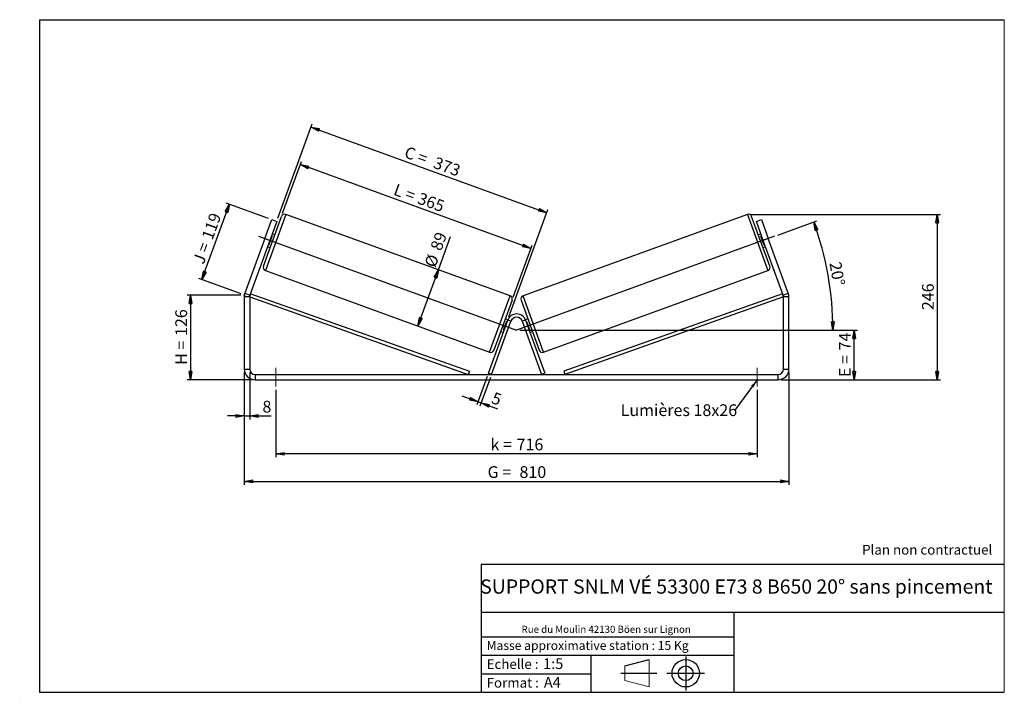
# Model space of a CAD drawing. Units: millimetres. Extents: x -1 to 292, y 3 to 205.
import ezdxf

# ---------------------------------------------------------------- set-up
doc = ezdxf.new("R2010")
doc.units = ezdxf.units.MM
doc.header["$PDSIZE"] = -1
doc.linetypes.add('CENTERX2', pattern=[20.32, 12.7, -2.54, 2.54, -2.54])
doc.layers.add('SLD-0', color=7, linetype='Continuous')
doc.styles.add('SLDTEXTSTYLE0', font='TXT', dxfattribs={"width": 0.75})
doc.styles.add('SLDTEXTSTYLE2', font='TXT', dxfattribs={"width": 0.666667})
doc.dimstyles.new('SLDDIMSTYLE0', dxfattribs={"dimtxt": 3.501, "dimasz": 2.5, "dimexe": 0, "dimexo": 0.0625, "dimgap": 0.87525, "dimtad": 1, "dimdec": 0, "dimlfac": 5, "dimrnd": 1e-09, "dimzin": 12, "dimdsep": 46, "dimtxsty": 'SLDTEXTSTYLE0', "dimblk1": 'CLOSED', "dimblk2": 'CLOSED', "dimsah": 1, "dimcen": 0.09, "dimadec": 0, "dimazin": 3, "dimtfac": 1, "dimtofl": 0, "dimtmove": 0, "dimatfit": 3, "dimldrblk": 'CLOSED', "dimfxl": 0, "dimfrac": 2, "dimtolj": 1, "dimtzin": 12, "dimarcsym": 0})
doc.dimstyles.new('SLDDIMSTYLE1', dxfattribs={"dimtxt": 3.501, "dimasz": 2.5, "dimexe": 0, "dimexo": 0.0625, "dimgap": 0.87525, "dimtad": 1, "dimdec": 0, "dimlfac": 5, "dimrnd": 1e-09, "dimzin": 12, "dimdsep": 46, "dimtxsty": 'SLDTEXTSTYLE0', "dimblk1": 'CLOSED', "dimblk2": 'CLOSED', "dimsah": 1, "dimcen": 0.09, "dimadec": 0, "dimazin": 3, "dimtfac": 1, "dimtmove": 0, "dimatfit": 0, "dimldrblk": 'CLOSED', "dimfxl": 0, "dimfrac": 2, "dimtolj": 1, "dimtzin": 12, "dimarcsym": 0})
doc.dimstyles.new('SLDDIMSTYLE2', dxfattribs={"dimtxt": 0.18, "dimasz": 2.5, "dimexe": 0, "dimexo": 0.0625, "dimgap": 0, "dimtad": 0, "dimtih": 1, "dimtoh": 1, "dimdec": 0, "dimrnd": 1e-09, "dimzin": 0, "dimdsep": 46, "dimtxsty": 'Standard', "dimsah": 1, "dimcen": 0.09, "dimadec": 0, "dimazin": 0, "dimtfac": 2.5, "dimtdec": 0, "dimtofl": 0, "dimtmove": 0, "dimatfit": 3, "dimfxl": 0, "dimfrac": 2, "dimtolj": 1, "dimtzin": 0, "dimarcsym": 0})

# ---------------------------------------------------------------- blocks, each defined once
blk = doc.blocks.new('Bloc1')
at = {"color": 7, "linetype": 'Continuous', "lineweight": 0}
blk.add_point((27.17, 41.63), dxfattribs=at)
at = {"layer": 'SLD-0'}
for p, q in [((9.1, 43.82), (16.35, 45.7)), ((27.17, 46.64), (27.17, 36.52)), ((7.87, 41.63), (18.56, 41.63)), ((21.6, 41.63), (32.77, 41.63))]:
    blk.add_line(p, q, dxfattribs=at)
at = {"layer": 'SLD-0', "color": 7, "linetype": 'Continuous', "lineweight": 18}
for p, q in [((16.35, 45.7), (16.35, 37.56)), ((9.1, 39.44), (9.1, 43.82)), ((9.1, 39.44), (16.35, 37.56))]:
    blk.add_line(p, q, dxfattribs=at)
at = {"layer": 'SLD-0'}
for radius in [4.07, 2.19]:
    blk.add_circle((27.17, 41.63), radius, dxfattribs=at)
blk = doc.blocks.new('SW_NOTE_0')
at = {"color": 0, "linetype": 'Continuous', "lineweight": 0, "insert": (28.37, -0.09), "char_height": 2.1167, "attachment_point": 2, "style": 'SLDTEXTSTYLE0'}
blk.add_mtext('Rue du Moulin 42130 Böen sur Lignon', dxfattribs=at)
blk = doc.blocks.new('_Closed')
at = {"color": 0, "linetype": 'ByBlock', "lineweight": -2}
for p, q in [((-1, 0.166667), (0, 0)), ((-1, 0.166667), (-1, -0.166667)), ((0, 0), (-1, -0.166667)), ((0, 0), (-1, 0))]:
    blk.add_line(p, q, dxfattribs=at)
blk = doc.blocks.new('_D')
at = {"layer": 'SLD-0'}
for p, q in [((64.92, 123.06), (48.92, 123.06)), ((49.92, 123.06), (49.92, 97.82)), ((68.12, 97.82), (48.92, 97.82))]:
    blk.add_line(p, q, dxfattribs=at)
at = {"layer": 'SLD-0', "xscale": 2.5, "yscale": 2.5}
for p, rotation in [((49.92, 123.06), 90.0000000000004), ((49.92, 97.82), 270.0000000000004)]:
    blk.add_blockref('_Closed', p, dxfattribs=dict(at, rotation=rotation))
at = {"layer": 'SLD-0', "char_height": 3.501, "attachment_point": 1, "rotation": 90}
for s, insert, style in [('126', (45.4, 110.86), 'SLDTEXTSTYLE0'), ('H =', (45.4, 102.26), 'SLDTEXTSTYLE2')]:
    blk.add_mtext(s, dxfattribs=dict(at, insert=insert, style=style))
blk = doc.blocks.new('_D_1')
at = {"layer": 'SLD-0'}
for p, q in [((53.3, 127.65), (61.47, 150.1)), ((73.15, 145.85), (60.53, 150.44)), ((64.98, 123.4), (52.36, 128))]:
    blk.add_line(p, q, dxfattribs=at)
at = {"layer": 'SLD-0', "xscale": 2.5, "yscale": 2.5}
for p, rotation in [((61.47, 150.1), 70.00000000000037), ((53.3, 127.65), 250.0000000000004)]:
    blk.add_blockref('_Closed', p, dxfattribs=dict(at, rotation=rotation))
at = {"layer": 'SLD-0', "char_height": 3.501, "attachment_point": 1, "rotation": 70}
for s, insert, style in [('119', (53.13, 140.38), 'SLDTEXTSTYLE0'), ('J =', (50.51, 133.17), 'SLDTEXTSTYLE2')]:
    blk.add_mtext(s, dxfattribs=dict(at, insert=insert, style=style))
blk = doc.blocks.new('_D_2')
at = {"layer": 'SLD-0', "color": 7}
for p, q in [((77.33, 147.41), (82.95, 162.83)), ((151.2, 136.92), (82.6, 161.89)), ((145.93, 122.45), (151.54, 137.86))]:
    blk.add_line(p, q, dxfattribs=at)
at = {"layer": 'SLD-0', "color": 7, "xscale": 2.5, "yscale": 2.5}
for p, rotation in [((82.6, 161.89), 160.0000000000004), ((151.2, 136.92), 340.0000000000003)]:
    blk.add_blockref('_Closed', p, dxfattribs=dict(at, rotation=rotation))
at = {"layer": 'SLD-0', "color": 7, "char_height": 3.501, "attachment_point": 1, "rotation": 340}
for s, insert, style in [('L =', (111.24, 156.27), 'SLDTEXTSTYLE2'), ('365', (118.36, 153.68), 'SLDTEXTSTYLE0')]:
    blk.add_mtext(s, dxfattribs=dict(at, insert=insert, style=style))
blk = doc.blocks.new('_D_3')
at = {"layer": 'SLD-0', "color": 7}
for p, q in [((147.92, 112.62), (248.32, 112.62)), ((247.32, 97.82), (247.32, 112.62)), ((225.72, 97.82), (248.32, 97.82))]:
    blk.add_line(p, q, dxfattribs=at)
at = {"layer": 'SLD-0', "color": 7, "xscale": 2.5, "yscale": 2.5}
for p, rotation in [((247.32, 112.62), 90.0000000000004), ((247.32, 97.82), 270.0000000000004)]:
    blk.add_blockref('_Closed', p, dxfattribs=dict(at, rotation=rotation))
at = {"layer": 'SLD-0', "color": 7, "char_height": 3.501, "attachment_point": 1, "rotation": 90}
for s, insert, style in [('74', (242.81, 106.59), 'SLDTEXTSTYLE0'), ('E =', (242.81, 98.67), 'SLDTEXTSTYLE2')]:
    blk.add_mtext(s, dxfattribs=dict(at, insert=insert, style=style))
blk = doc.blocks.new('SW_ANGULAR_DIMENSION_0')
at = {"layer": 'SLD-0', "color": 0}
for p, q in [((-14.35, 8.47), (-2.69, 12.72)), ((-91.05, -19.81), (3.04, -19.81))]:
    blk.add_line(p, q, dxfattribs=at)
blk.add_arc((-92.05, -19.81), 94.1, 0, 20, dxfattribs=at)
at = {"layer": 'SLD-0', "color": 0, "xscale": 2.5, "yscale": 2.5}
for p, rotation in [((-3.63, 12.38), 109.2390404057828), ((2.04, -19.81), 270.7609595942179)]:
    blk.add_blockref('_Closed', p, dxfattribs=dict(at, rotation=rotation))
at = {"layer": 'SLD-0', "color": 0, "insert": (4.44, 0.78), "char_height": 3.501, "attachment_point": 1, "rotation": 280, "style": 'SLDTEXTSTYLE0'}
blk.add_mtext('20°', dxfattribs=at)
blk = doc.blocks.new('_D_4')
at = {"layer": 'SLD-0', "color": 7}
for p, q in [((65.92, 100.02), (65.92, 66.61)), ((227.92, 100.02), (227.92, 66.61)), ((65.92, 67.61), (227.92, 67.61))]:
    blk.add_line(p, q, dxfattribs=at)
at = {"layer": 'SLD-0', "color": 7, "xscale": 2.5, "yscale": 2.5, "rotation": 180.0000000000004}
blk.add_blockref('_Closed', (65.92, 67.61, 0.7), dxfattribs=at)
at = {"layer": 'SLD-0', "color": 7, "xscale": 2.5, "yscale": 2.5}
blk.add_blockref('_Closed', (227.92, 67.61, 0.7), dxfattribs=at)
at = {"layer": 'SLD-0', "color": 7, "char_height": 3.501, "attachment_point": 1}
for s, insert, style in [('G =', (138.29, 72.12), 'SLDTEXTSTYLE2'), ('810', (147.78, 72.12), 'SLDTEXTSTYLE0')]:
    blk.add_mtext(s, dxfattribs=dict(at, insert=insert, style=style))
blk = doc.blocks.new('_D_5')
at = {"layer": 'SLD-0', "color": 7}
for p, q in [((65.92, 100.02), (65.92, 86.06)), ((67.52, 100.02), (67.52, 86.06)), ((65.92, 87.06), (60.92, 87.06)), ((65.92, 87.06), (67.52, 87.06)), ((67.52, 87.06), (73.91, 87.06))]:
    blk.add_line(p, q, dxfattribs=at)
at = {"layer": 'SLD-0', "color": 7, "xscale": 2.5, "yscale": 2.5}
blk.add_blockref('_Closed', (65.92, 87.06, 0.7), dxfattribs=at)
at = {"layer": 'SLD-0', "color": 7, "xscale": 2.5, "yscale": 2.5, "rotation": 180.0000000000004}
blk.add_blockref('_Closed', (67.52, 87.06, 0.7), dxfattribs=at)
at = {"layer": 'SLD-0', "color": 7, "insert": (71.32, 91.57), "char_height": 3.5, "attachment_point": 1, "style": 'SLDTEXTSTYLE0'}
blk.add_mtext('8', dxfattribs=at)
blk = doc.blocks.new('_D_6')
at = {"layer": 'SLD-0', "color": 7}
for p, q in [((75.32, 94.82), (75.32, 74.82)), ((218.52, 94.82), (218.52, 74.82)), ((218.52, 75.82), (75.32, 75.82))]:
    blk.add_line(p, q, dxfattribs=at)
at = {"layer": 'SLD-0', "color": 7, "xscale": 2.5, "yscale": 2.5, "rotation": 180.0000000000004}
blk.add_blockref('_Closed', (75.32, 75.82, 0.7), dxfattribs=at)
at = {"layer": 'SLD-0', "color": 7, "xscale": 2.5, "yscale": 2.5}
blk.add_blockref('_Closed', (218.52, 75.82, 0.7), dxfattribs=at)
at = {"layer": 'SLD-0', "color": 7, "char_height": 3.501, "attachment_point": 1}
for s, insert, style in [('k =', (139.16, 80.33), 'SLDTEXTSTYLE2'), ('716', (146.92, 80.33), 'SLDTEXTSTYLE0')]:
    blk.add_mtext(s, dxfattribs=dict(at, insert=insert, style=style))
blk = doc.blocks.new('_D_7')
at = {"layer": 'SLD-0', "color": 7}
for p, q in [((75.93, 145.9), (86.15, 173.98)), ((85.81, 173.04), (155.91, 147.53)), ((144.63, 116.53), (156.26, 148.47))]:
    blk.add_line(p, q, dxfattribs=at)
at = {"layer": 'SLD-0', "color": 7, "xscale": 2.5, "yscale": 2.5}
for p, rotation in [((85.81, 173.04, 0.7), 160.0000000000004), ((155.91, 147.53, 0.7), 340.0000000000003)]:
    blk.add_blockref('_Closed', p, dxfattribs=dict(at, rotation=rotation))
at = {"layer": 'SLD-0', "color": 7, "char_height": 3.501, "attachment_point": 1, "rotation": 340}
for s, insert, style in [('C =', (114.43, 167.43), 'SLDTEXTSTYLE2'), ('373', (123.09, 164.28), 'SLDTEXTSTYLE0')]:
    blk.add_mtext(s, dxfattribs=dict(at, insert=insert, style=style))
blk = doc.blocks.new('_D_8')
at = {"layer": 'SLD-0', "color": 7}
for p, q in [((123.64, 130.56), (127.24, 140.46)), ((117.55, 113.83), (123.64, 130.56))]:
    blk.add_line(p, q, dxfattribs=at)
at = {"layer": 'SLD-0', "color": 7, "xscale": 2.5, "yscale": 2.5}
for p, rotation in [((123.64, 130.56, 0.7), 70.00000000000037), ((117.55, 113.83, 0.7), 250.0000000000004)]:
    blk.add_blockref('_Closed', p, dxfattribs=dict(at, rotation=rotation))
at = {"layer": 'SLD-0', "color": 7, "char_height": 3.501, "attachment_point": 1, "rotation": 70, "style": 'SLDTEXTSTYLE0'}
for s, insert in [('89', (121.18, 137.16)), ('%%c', (119.42, 132.18))]:
    blk.add_mtext(s, dxfattribs=dict(at, insert=insert))
blk = doc.blocks.new('_D_9')
at = {"layer": 'SLD-0', "color": 7}
for p, q in [((216.56, 147.07), (273.04, 147.07)), ((272.04, 147.07), (272.04, 97.82)), ((225.72, 97.82), (273.04, 97.82))]:
    blk.add_line(p, q, dxfattribs=at)
at = {"layer": 'SLD-0', "color": 7, "xscale": 2.5, "yscale": 2.5}
for p, rotation in [((272.04, 147.07, 0.7), 90.0000000000004), ((272.04, 97.82, 0.7), 270.0000000000004)]:
    blk.add_blockref('_Closed', p, dxfattribs=dict(at, rotation=rotation))
at = {"layer": 'SLD-0', "color": 7, "insert": (267.53, 118.56), "char_height": 3.501, "attachment_point": 1, "rotation": 90, "style": 'SLDTEXTSTYLE0'}
blk.add_mtext('246', dxfattribs=at)
blk = doc.blocks.new('_D_10')
at = {"layer": 'SLD-0', "color": 7}
for p, q in [((138.18, 98.82), (135.09, 90.33)), ((139.12, 98.48), (136.03, 89.99)), ((135.44, 91.27), (130.74, 92.98)), ((135.44, 91.27), (136.38, 90.93)), ((136.38, 90.93), (141.24, 89.16))]:
    blk.add_line(p, q, dxfattribs=at)
at = {"layer": 'SLD-0', "color": 7, "xscale": 2.5, "yscale": 2.5}
for p, rotation in [((135.44, 91.27, 0.7), 340.0000000000003), ((136.38, 90.93, 0.7), 160.0000000000004)]:
    blk.add_blockref('_Closed', p, dxfattribs=dict(at, rotation=rotation))
at = {"layer": 'SLD-0', "color": 7, "insert": (140.35, 94.28), "char_height": 3.5, "attachment_point": 1, "rotation": 340, "style": 'SLDTEXTSTYLE0'}
blk.add_mtext('5', dxfattribs=at)
blk = doc.blocks.new('SW_NOTE_0_1')
at = {"layer": 'SLD-0', "color": 0, "insert": (-33.95, 1.73), "char_height": 3.5, "attachment_point": 1, "style": 'SLDTEXTSTYLE0'}
blk.add_mtext('Lumières 18x26', dxfattribs=at)

msp = doc.modelspace()

# ---------------------------------------------------------------- linework, layer by layer
at = {"color": 7, "linetype": 'Continuous', "lineweight": 18}
for p, q in [((292, 205), (5, 205)), ((5, 205), (5, 4.87)), ((292, 4.87), (292, 205)), ((4.94, 61.17), (5, 61.17))]:
    msp.add_line(p, q, dxfattribs=at)
at = {"color": 7, "linetype": 'Continuous', "lineweight": 25}
for p, q in [((71.59, 131.63), (76.99, 146.47)), ((144.99, 122.79), (78.27, 147.07)), ((215.56, 147.07), (148.84, 122.79)), ((222.25, 131.63), (216.84, 146.47)), ((72.04, 139.87), (74.09, 145.51)), ((75.59, 144.96), (73.54, 139.32)), ((74.09, 145.51), (75.59, 144.96)), ((218.24, 144.96), (219.75, 145.51)), ((220.3, 139.32), (218.24, 144.96)), ((219.75, 145.51), (221.8, 139.87)), ((73.24, 137.91), (74.22, 140.6)), ((74.03, 140.67), (74.22, 140.6)), ((74.97, 140.93), (74.22, 141.2)), ((219.61, 141.2), (218.86, 140.93)), ((219.81, 140.67), (219.62, 140.6)), ((220.6, 137.91), (219.62, 140.6)), ((72.04, 139.87), (66.11, 123.59)), ((73.54, 139.32), (67.61, 123.05)), ((73.54, 139.32), (72.04, 139.87)), ((73.24, 137.91), (73.05, 137.98)), ((221.8, 139.87), (220.3, 139.32)), ((226.22, 123.05), (220.3, 139.32)), ((220.6, 137.91), (220.78, 137.98)), ((227.72, 123.59), (221.8, 139.87)), ((72.85, 137.44), (73.61, 137.17)), ((220.23, 137.17), (220.98, 137.44)), ((72.19, 130.35), (138.9, 106.06)), ((154.93, 106.06), (221.65, 130.35)), ((66.11, 123.59), (67.61, 123.05)), ((67.52, 122.5), (67.85, 123.44)), ((67.85, 123.44), (132.88, 100.36)), ((225.98, 123.44), (160.96, 100.36)), ((226.32, 122.5), (225.98, 123.44)), ((226.22, 123.05), (227.72, 123.59)), ((67.52, 122.5), (65.92, 122.5)), ((65.92, 122.5), (65.92, 101.02)), ((67.52, 122.5), (67.52, 101.02)), ((67.52, 122.5), (132.54, 99.42)), ((145.59, 121.51), (140.19, 106.66)), ((148.24, 121.51), (153.65, 106.66)), ((226.32, 122.5), (161.29, 99.42)), ((227.92, 122.5), (226.32, 122.5)), ((226.32, 101.02), (226.32, 122.5)), ((227.92, 101.02), (227.92, 122.5)), ((138.53, 99.76), (144.29, 115.59)), ((139.47, 99.42), (145.23, 115.24)), ((143.94, 115.22), (142.96, 112.54)), ((144.33, 115.69), (143.57, 115.96)), ((143.94, 115.22), (144.13, 115.15)), ((145.23, 115.24), (144.29, 115.59)), ((149.55, 115.59), (148.61, 115.24)), ((148.61, 115.24), (154.37, 99.42)), ((150.26, 115.96), (149.51, 115.69)), ((149.55, 115.59), (155.31, 99.76)), ((149.89, 115.22), (149.71, 115.15)), ((149.89, 115.22), (150.87, 112.54)), ((142.2, 112.2), (142.96, 111.93)), ((143.15, 112.47), (142.96, 112.54)), ((150.68, 112.47), (150.87, 112.54)), ((150.88, 111.93), (151.63, 112.2)), ((65.92, 101.02), (67.52, 101.02)), ((132.88, 100.36), (132.54, 99.42)), ((139.47, 99.42), (138.53, 99.76)), ((155.31, 99.76), (154.37, 99.42)), ((160.96, 100.36), (161.29, 99.42)), ((226.32, 101.02), (227.92, 101.02)), ((69.12, 99.42), (69.12, 97.82)), ((69.12, 99.42), (224.72, 99.42)), ((69.12, 97.82), (224.72, 97.82)), ((224.72, 97.82), (224.72, 99.42))]:
    msp.add_line(p, q, dxfattribs=at)
at = {"color": 8, "linetype": 'Continuous', "lineweight": 25}
for p, q in [((78.27, 147.07), (72.19, 130.35)), ((215.56, 147.07), (221.65, 130.35)), ((138.9, 106.06), (144.99, 122.79)), ((154.93, 106.06), (148.84, 122.79))]:
    msp.add_line(p, q, dxfattribs=at)
at = {"color": 7, "linetype": 'Continuous', "lineweight": 25}
for centre, radius, start, end in [((77.93, 146.13), 1, 70, 160), ((215.9, 146.13), 1, 20, 110), ((72.53, 131.28), 1, 160, 250), ((221.31, 131.28), 1, 290, 20), ((69.12, 122.5), 3.2, 160, 180), ((69.12, 122.5), 1.6, 160, 180), ((224.72, 122.5), 1.6, 0, 20), ((224.72, 122.5), 3.2, 0, 20), ((144.65, 121.85), 1, 340, 70), ((149.18, 121.85), 1, 110, 200), ((146.92, 114.63), 2.8, 20, 160), ((146.92, 114.63), 1.8, 20, 160), ((139.25, 107), 1, 250, 340), ((154.59, 107), 1, 200, 290), ((69.12, 101.02), 3.2, 180, 270), ((69.12, 101.02), 1.6, 180, 270), ((224.72, 101.02), 1.6, 270, 0), ((224.72, 101.02), 3.2, 270, 0)]:
    msp.add_arc(centre, radius, start, end, dxfattribs=at)
at = {"layer": 'SLD-0'}
for p, q in [((5, 205), (292, 205)), ((5, 205), (5, 4.87)), ((-0.89, 2.74), (-0.85, 2.74))]:
    msp.add_line(p, q, dxfattribs=at)
at = {"layer": 'SLD-0', "color": 7}
for p, q in [((70.16, 140.56), (146.92, 112.62)), ((223.68, 140.56), (146.92, 112.62)), ((212.46, 42.88), (136.39, 42.88)), ((136.39, 42.88), (136.39, 4.87)), ((292, 42.88), (212.46, 42.88)), ((292, 28.62), (136.39, 28.62)), ((211.67, 4.87), (211.67, 28.62)), ((136.39, 21.37), (211.67, 21.37)), ((136.39, 15.87), (211.67, 15.87)), ((169, 15.87), (169, 4.87)), ((136.39, 10.37), (169, 10.37)), ((5, 4.87), (292, 4.87))]:
    msp.add_line(p, q, dxfattribs=at)
at = {"layer": 'SLD-0', "color": 7, "linetype": 'CENTERX2', "lineweight": 18}
for p, q in [((75.32, 101.42), (75.32, 95.82)), ((218.52, 101.42), (218.52, 95.82))]:
    msp.add_line(p, q, dxfattribs=at)
at = {"layer": 'SLD-0', "color": 7}
for p in [(65.92, 123.06), (142.89, 113.68)]:
    msp.add_point(p, dxfattribs=at)

# ---------------------------------------------------------------- block references
at = {"color": 7, "linetype": 'Continuous', "lineweight": 0}
msp.add_blockref('SW_NOTE_0', (145.2, 24.72), dxfattribs=at)
at = {"color": 7, "linetype": 'Continuous'}
msp.add_blockref('Bloc1', (170.05, -31.14), dxfattribs=at)
at = {"layer": 'SLD-0', "color": 7}
for name, p in [('SW_ANGULAR_DIMENSION_0', (238.97, 132.42)), ('SW_NOTE_0_1', (211.83, 88.81))]:
    msp.add_blockref(name, p, dxfattribs=at)

# ---------------------------------------------------------------- texts
at = {"color": 7, "linetype": 'Continuous', "lineweight": 0, "attachment_point": 1, "style": 'SLDTEXTSTYLE0'}
for s, insert, char_height in [('Masse approximative station : 15 Kg', (138.01, 20.09), 2.6458), ('Echelle :', (138.01, 14.67), 2.91), ('1:5', (154.81, 14.93), 3.175), ('Format :', (138.01, 9.13), 2.91), ('A4', (155.03, 9.4), 3.175)]:
    msp.add_mtext(s, dxfattribs=dict(at, insert=insert, char_height=char_height))
at = {"layer": 'SLD-0', "color": 7, "style": 'SLDTEXTSTYLE0'}
for s, insert, char_height, attachment_point in [('Plan non contractuel', (249.71, 48.71), 2.9104, 1), ('SUPPORT SNLM VÉ 53300 E73 8 B650 20° sans pincement', (212.3, 38.42), 4.2333, 2)]:
    msp.add_mtext(s, dxfattribs=dict(at, insert=insert, char_height=char_height, attachment_point=attachment_point))

# ---------------------------------------------------------------- dimensions: what is measured, and where the dimension line sits
at = {"layer": 'SLD-0', "color": 7}
for base, p1, p2, angle, text, picture, middle in [((155.91, 147.53), (75.59, 144.96), (144.29, 115.59), 340, 'C = <>', '_D_7', (120.86, 160.29)), ((82.6, 161.89), (145.59, 121.51), (76.99, 146.47), 340, 'L = <>', '_D_2', (116.9, 149.41)), ((123.64, 130.56), (138.9, 106.06), (144.99, 122.79), 70, '%%c<>', '_D_8', (125.45, 135.54)), ((247.32, 112.62), (224.72, 97.82), (146.92, 112.62), 90, 'E = <>', '_D_3', (247.32, 105.22)), ((227.92, 67.61), (65.92, 101.02), (227.92, 101.02), 0, 'G = <>', '_D_4', (146.92, 67.61))]:
    dim = msp.add_linear_dim(base=base, p1=p1, p2=p2, angle=angle, text=text, dimstyle='SLDDIMSTYLE0', dxfattribs=at)
    dim.commit()
    dim.dimension.update_dxf_attribs({"geometry": picture, "text_midpoint": middle, "dimtype": 160})
at = {"layer": 'SLD-0'}
for base, p2, angle, text, picture, middle in [((61.47, 150.1), (74.09, 145.51), 70, 'J = <>', '_D_1', (57.39, 138.88)), ((49.92, 97.82), (69.12, 97.82), 90, 'H = <>', '_D', (49.92, 110.44))]:
    dim = msp.add_linear_dim(base=base, p1=(65.92, 123.06), p2=p2, angle=angle, text=text, dimstyle='SLDDIMSTYLE0', dxfattribs=at)
    dim.commit()
    dim.dimension.update_dxf_attribs({"geometry": picture, "text_midpoint": middle, "dimtype": 160})
at = {"layer": 'SLD-0', "color": 7}
for base, p1, p2, angle, dimstyle, picture, middle in [((272.04, 97.82), (215.56, 147.07), (224.72, 97.82), 90, 'SLDDIMSTYLE0', '_D_9', (272.04, 122.44)), ((136.38, 90.93), (138.53, 99.76), (139.47, 99.42), 340, 'SLDDIMSTYLE1', '_D_10', (140.03, 89.6))]:
    dim = msp.add_linear_dim(base=base, p1=p1, p2=p2, angle=angle, dimstyle=dimstyle, dxfattribs=at)
    dim.commit()
    dim.dimension.update_dxf_attribs({"geometry": picture, "text_midpoint": middle, "dimtype": 160})
dim = msp.add_linear_dim(base=(67.52, 87.06), p1=(65.92, 101.02), p2=(67.52, 101.02), dimstyle='SLDDIMSTYLE1', dxfattribs=at)
dim.commit()
dim.dimension.update_dxf_attribs({"geometry": '_D_5', "text_midpoint": (72.61, 87.06), "dimtype": 160})
dim = msp.add_linear_dim(base=(75.32, 75.82), p1=(218.52, 95.82), p2=(75.32, 95.82), text='k = <>', dimstyle='SLDDIMSTYLE0', dxfattribs=at)
dim.commit()
dim.dimension.update_dxf_attribs({"geometry": '_D_6', "text_midpoint": (146.92, 75.82), "dimtype": 160})

# ---------------------------------------------------------------- leaders
msp.add_leader([(218.52, 97.81), (211.83, 88.81)], dimstyle='SLDDIMSTYLE2', dxfattribs=at)

doc.saveas('drawing.dxf')
